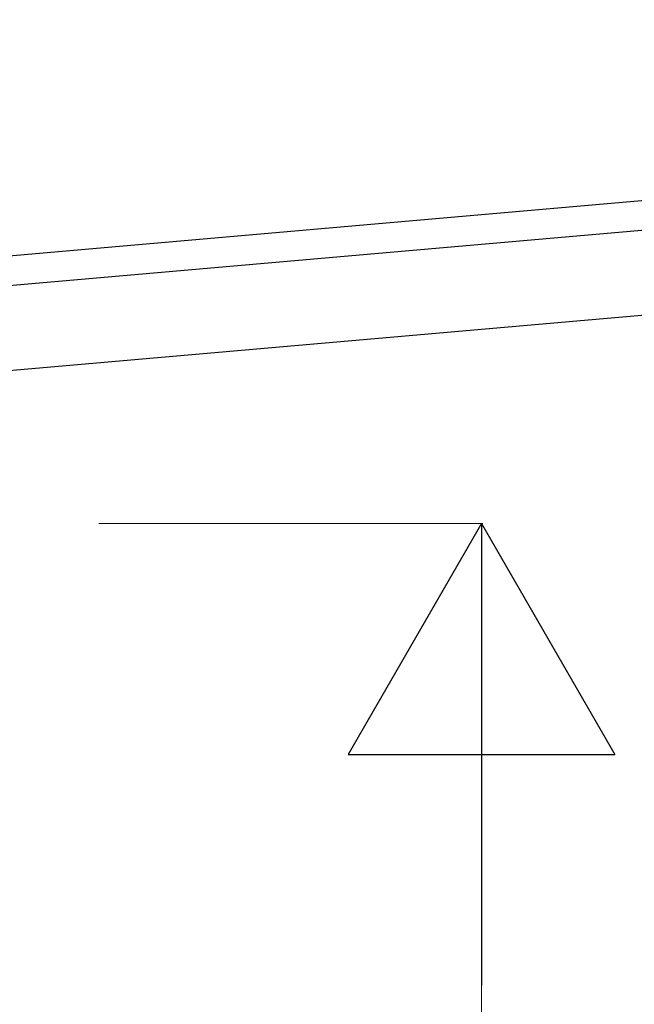
# Model space of a CAD drawing. Extents: x 0 to 22176, y 0 to 35880.
# Drawn here: x 16905 to 17309, y 12475 to 13121 of the extents above; entities that cross this region are included whole.
import ezdxf

# ---------------------------------------------------------------- set-up
doc = ezdxf.new("R2010")
doc.units = 0
doc.layers.add('YKK_A1', color=4, linetype='CONTINUOUS', lineweight=30)
doc.layers.add('YKK_D', color=6, linetype='CONTINUOUS', lineweight=13)

msp = doc.modelspace()

# ---------------------------------------------------------------- linework, layer by layer
at = {"layer": 'YKK_A1'}
for p, q in [((16286.34, 12912.59), (18668.74, 13121.02)), ((16689.65, 12928.3), (18700.32, 13104.21)), ((16689.65, 12928.3), (18655.49, 13100.29)), ((16694.54, 12873.01), (18705.16, 13048.92))]:
    msp.add_line(p, q, dxfattribs=at)
at = {"layer": 'YKK_D'}
for p, q in [((16957.26, 12790.47), (17209.26, 12790.47)), ((17208.26, 10365.47), (17208.26, 12615.47))]:
    msp.add_line(p, q, dxfattribs=at)
at = {"layer": 'YKK_D', "lineweight": -2}
for p, q in [((17208.26, 12790.47), (17120.76, 12638.91)), ((17208.26, 12790.47), (17295.76, 12638.91)), ((17208.26, 12790.47), (17208.26, 12487.36)), ((17120.76, 12638.91), (17295.76, 12638.91))]:
    msp.add_line(p, q, dxfattribs=at)

doc.saveas('drawing.dxf')
